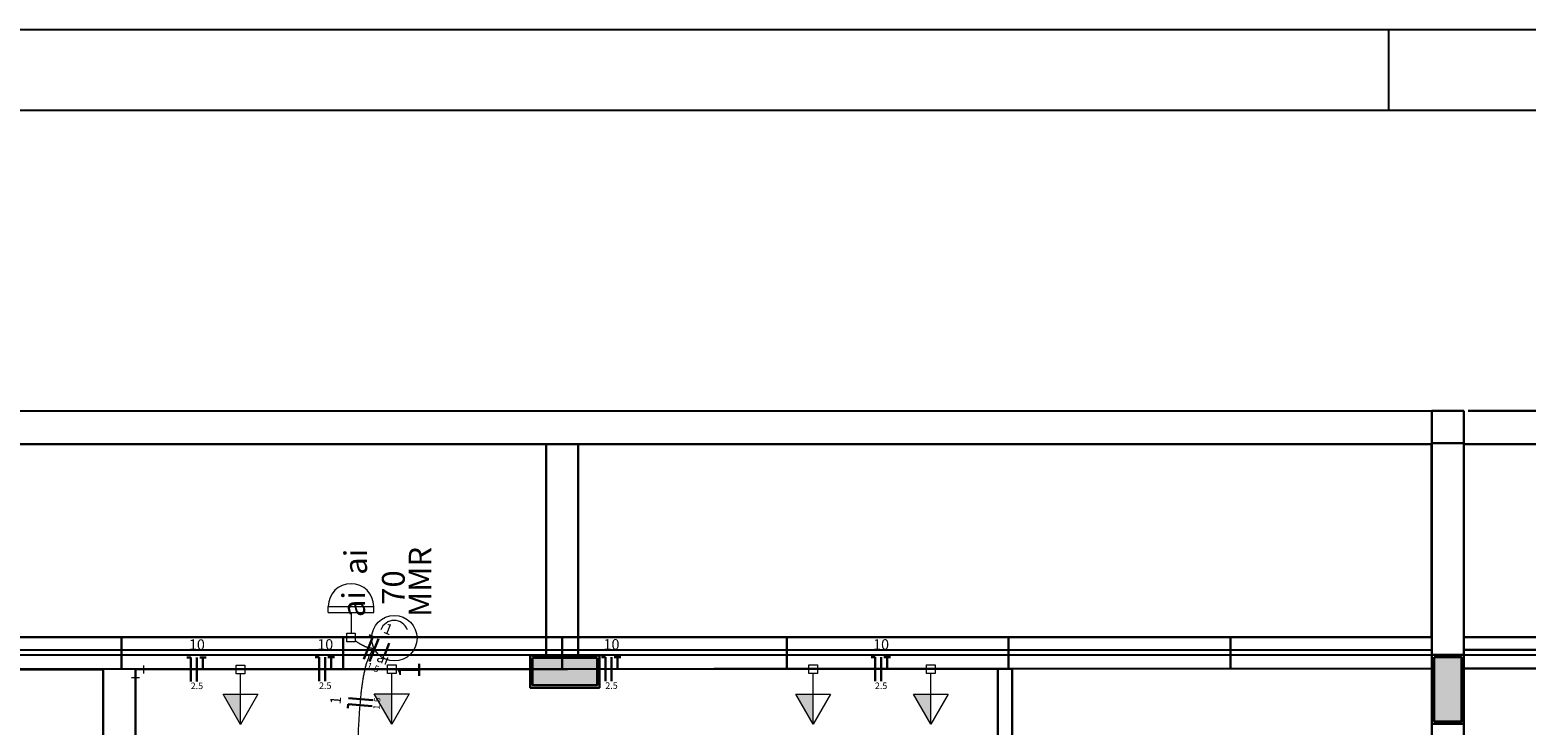
# Model space of a CAD drawing. Units: millimetres. Extents: x -21 to 180, y 0 to 59.
# Drawn here: x 55 to 73, y 51 to 59 of the extents above; entities that cross this region are included whole.
import ezdxf

# ---------------------------------------------------------------- set-up
doc = ezdxf.new("R2010")
doc.units = ezdxf.units.MM
doc.header["$MEASUREMENT"] = 0
for name, color, linetype, lineweight in [('Arquitetura', 1, 'Continuous', 30), ('EL-Condutos', 7, 'Continuous', 20), ('EL-Fios', 3, 'Continuous', 30), ('EL-Textos fios', 4, 'Continuous', 30), ('EL-Textos pontos', 4, 'Continuous', 30), ('P-SIMBOL', 5, 'Continuous', 20)]:
    doc.layers.add(name, color=color, linetype=linetype, lineweight=lineweight)
doc.styles.add('Arial', font='arial.ttf')

msp = doc.modelspace()

# ---------------------------------------------------------------- hatches: boundary and pattern name
at = {"layer": 'Arquitetura', "linetype": 'Continuous'}
for points in [[(61.666, 51.6), (61.666, 51.26), (60.866, 51.26), (60.866, 51.6), (61.666, 51.6), (61.666, 51.6)], [(72.063, 51.608), (72.403, 51.609), (72.403, 50.809), (72.063, 50.809), (72.063, 51.609), (72.063, 51.609)]]:
    msp.add_hatch(color=256, dxfattribs=at).paths.add_polyline_path(points)
at = {"layer": 'P-SIMBOL', "linetype": 'Continuous'}
for points in [[(57.239, 51.148), (57.239, 50.773), (57.022, 51.148)], [(59.117, 51.152), (59.117, 50.777), (58.9, 51.152)], [(64.35, 51.15), (64.35, 50.775), (64.134, 51.15)], [(65.812, 51.15), (65.812, 50.775), (65.596, 51.15)]]:
    msp.add_hatch(color=256, dxfattribs=at).paths.add_polyline_path(points)

# ---------------------------------------------------------------- linework, layer by layer
at = {"color": 1}
msp.add_line((71.5, 58.4), (71.5, 59.4), dxfattribs=at)
for points in [[(0, 0), (90, 0), (90, 59.4), (0, 59.4)], [(2.5, 1), (89, 1), (89, 58.4), (2.5, 58.4)]]:
    msp.add_lwpolyline(points, close=True, dxfattribs=at)
at = {"layer": 'Arquitetura'}
for p, q in [((6.433, 54.656), (72.087, 54.669)), ((72.033, 39.056), (72.033, 54.669)), ((72.033, 54.669), (72.433, 54.669)), ((72.433, 54.669), (72.433, 38.656)), ((72.487, 54.669), (83.033, 54.669)), ((6.433, 54.256), (72.033, 54.256)), ((61.033, 51.636), (61.033, 54.256)), ((61.433, 51.636), (61.433, 54.256)), ((72.433, 54.256), (83.033, 54.256)), ((50.233, 51.856), (72.033, 51.856)), ((55.76, 51.459), (55.76, 51.856)), ((58.515, 51.459), (58.515, 51.856)), ((61.233, 51.459), (61.233, 51.856)), ((64.024, 51.459), (64.024, 51.856)), ((66.778, 51.459), (66.778, 51.856)), ((69.533, 51.459), (69.533, 51.856)), ((72.433, 51.856), (83.033, 51.856)), ((6.433, 51.686), (72.033, 51.699)), ((72.433, 51.699), (83.033, 51.701)), ((6.433, 51.626), (83.033, 51.641)), ((60.866, 51.26), (60.866, 51.6)), ((61.666, 51.6), (61.666, 51.26)), ((72.063, 51.609), (72.403, 51.609)), ((72.403, 51.609), (72.403, 50.809)), ((50.433, 51.456), (72.033, 51.468)), ((55.533, 51.456), (55.533, 41.856)), ((55.933, 51.456), (55.933, 41.256)), ((66.643, 47.355), (66.643, 51.465)), ((66.823, 47.355), (66.823, 51.465)), ((72.433, 51.468), (83.033, 51.468)), ((72.403, 50.809), (72.063, 50.809))]:
    msp.add_line(p, q, dxfattribs=at)
for points in [[(6.433, 54.256), (6.033, 54.256), (6.033, 18.056), (6.433, 18.056), (6.433, 20.456), (72.033, 20.456), (72.033, 18.069), (72.433, 18.069), (83.433, 18.069), (83.433, 54.268), (83.033, 54.268), (83.033, 51.856), (72.433, 51.856), (72.433, 54.268), (72.031, 54.268), (72.031, 51.856), (6.433, 51.856), (6.433, 54.256)], [(61.696, 51.63), (61.696, 51.23), (60.836, 51.23), (60.836, 51.63), (61.696, 51.63)], [(61.666, 51.6), (61.666, 51.26), (60.866, 51.26), (60.866, 51.6), (61.666, 51.6)], [(61.666, 51.6), (61.666, 51.26), (60.866, 51.26), (60.866, 51.6), (61.666, 51.6)], [(72.033, 51.639), (72.433, 51.639), (72.433, 50.779), (72.033, 50.779), (72.033, 51.639)], [(72.063, 51.609), (72.403, 51.609), (72.403, 50.809), (72.063, 50.809), (72.063, 51.609)], [(72.063, 51.609), (72.403, 51.609), (72.403, 50.809), (72.063, 50.809), (72.063, 51.609)], [(50.433, 51.457), (55.533, 51.457), (55.533, 41.857), (50.433, 41.857), (50.433, 51.457)], [(55.933, 51.456), (55.933, 41.256), (55.533, 41.256), (55.533, 39.256), (55.933, 39.256), (55.933, 39.056), (72.033, 39.056), (72.033, 51.469), (55.933, 51.456)], [(66.823, 47.355), (66.643, 47.355), (66.643, 51.465), (66.823, 51.465), (66.823, 47.355)], [(72.433, 51.468), (72.433, 39.056), (83.033, 39.056), (83.033, 51.468), (72.433, 51.468)]]:
    msp.add_lwpolyline(points, close=True, dxfattribs=at)
at = {"layer": 'EL-Condutos', "linetype": 'Continuous'}
for p, q in [((56.035, 51.507), (56.035, 51.407)), ((55.885, 51.357), (55.985, 51.357)), ((55.935, 51.457), (55.935, 51.357)), ((55.935, 51.457), (56.035, 51.457))]:
    msp.add_line(p, q, dxfattribs=at)
for points in [[(58.645, 49.672), (58.652, 49.772), (58.659, 49.871), (58.666, 49.968), (58.672, 50.063), (58.677, 50.156), (58.682, 50.247), (58.686, 50.336), (58.691, 50.423), (58.695, 50.508), (58.699, 50.591), (58.703, 50.671), (58.707, 50.75), (58.712, 50.826), (58.716, 50.899), (58.721, 50.97), (58.727, 51.039), (58.733, 51.106), (58.739, 51.169), (58.746, 51.231), (58.754, 51.289), (58.763, 51.345), (58.773, 51.399), (58.784, 51.449), (58.795, 51.497), (58.808, 51.542), (58.823, 51.584), (58.838, 51.623), (58.855, 51.659), (58.874, 51.692), (58.894, 51.722)], [(58.897, 51.717), (58.89, 51.717), (58.884, 51.717), (58.877, 51.717), (58.871, 51.718), (58.864, 51.719), (58.857, 51.72), (58.85, 51.721), (58.843, 51.722), (58.836, 51.724), (58.829, 51.726), (58.822, 51.728), (58.814, 51.73), (58.807, 51.732), (58.8, 51.735), (58.792, 51.738), (58.784, 51.741), (58.777, 51.745), (58.769, 51.748), (58.761, 51.752), (58.753, 51.756), (58.744, 51.761), (58.736, 51.765), (58.727, 51.77), (58.719, 51.775), (58.71, 51.781), (58.701, 51.787), (58.692, 51.792), (58.683, 51.799), (58.674, 51.805), (58.664, 51.812)], [(55.935, 48.566), (55.935, 48.758), (55.935, 48.939), (55.935, 49.111), (55.935, 49.274), (55.935, 49.427), (55.935, 49.572), (55.935, 49.708), (55.935, 49.836), (55.935, 49.957), (55.935, 50.071), (55.935, 50.177), (55.935, 50.277), (55.935, 50.371), (55.935, 50.459), (55.935, 50.541), (55.935, 50.618), (55.935, 50.691), (55.935, 50.759), (55.935, 50.823), (55.935, 50.883), (55.935, 50.94), (55.935, 50.993), (55.935, 51.045), (55.935, 51.093), (55.935, 51.14), (55.935, 51.185), (55.935, 51.229), (55.935, 51.273), (55.935, 51.315), (55.935, 51.357)], [(57.186, 51.457), (57.128, 51.457), (57.073, 51.457), (57.023, 51.457), (56.975, 51.457), (56.93, 51.457), (56.888, 51.457), (56.848, 51.457), (56.81, 51.457), (56.774, 51.457), (56.74, 51.457), (56.708, 51.457), (56.676, 51.457), (56.646, 51.457), (56.616, 51.457), (56.587, 51.457), (56.558, 51.457), (56.529, 51.457), (56.499, 51.457), (56.469, 51.457), (56.439, 51.457), (56.407, 51.457), (56.374, 51.457), (56.34, 51.457), (56.303, 51.457), (56.265, 51.457), (56.225, 51.457), (56.182, 51.457), (56.136, 51.457), (56.087, 51.457), (56.035, 51.457)], [(57.291, 51.457), (57.375, 51.458), (57.454, 51.458), (57.529, 51.458), (57.599, 51.458), (57.664, 51.458), (57.726, 51.458), (57.785, 51.458), (57.841, 51.459), (57.894, 51.459), (57.944, 51.459), (57.993, 51.459), (58.041, 51.459), (58.087, 51.459), (58.133, 51.459), (58.178, 51.459), (58.223, 51.459), (58.269, 51.459), (58.315, 51.459), (58.362, 51.46), (58.411, 51.46), (58.462, 51.46), (58.515, 51.46), (58.571, 51.46), (58.629, 51.46), (58.691, 51.46), (58.757, 51.46), (58.827, 51.46), (58.901, 51.461), (58.98, 51.461), (59.065, 51.461)], [(59.169, 51.461), (59.417, 51.461), (59.649, 51.461), (59.867, 51.461), (60.071, 51.461), (60.263, 51.461), (60.443, 51.461), (60.613, 51.461), (60.775, 51.461), (60.928, 51.461), (61.075, 51.461), (61.216, 51.461), (61.352, 51.46), (61.486, 51.46), (61.617, 51.46), (61.747, 51.46), (61.877, 51.46), (62.008, 51.46), (62.142, 51.459), (62.28, 51.459), (62.422, 51.459), (62.57, 51.459), (62.725, 51.459), (62.887, 51.459), (63.06, 51.459), (63.242, 51.459), (63.436, 51.459), (63.643, 51.459), (63.863, 51.459), (64.099, 51.459), (64.35, 51.459)], [(64.403, 51.459), (64.467, 51.459), (64.527, 51.459), (64.584, 51.459), (64.637, 51.459), (64.687, 51.459), (64.734, 51.459), (64.779, 51.459), (64.822, 51.459), (64.863, 51.459), (64.902, 51.459), (64.939, 51.459), (64.976, 51.459), (65.011, 51.459), (65.046, 51.459), (65.081, 51.459), (65.116, 51.459), (65.151, 51.459), (65.187, 51.459), (65.223, 51.459), (65.261, 51.459), (65.3, 51.459), (65.341, 51.459), (65.383, 51.459), (65.428, 51.459), (65.476, 51.459), (65.526, 51.459), (65.579, 51.459), (65.636, 51.459), (65.696, 51.459), (65.76, 51.459)]]:
    msp.add_spline(points, degree=3, dxfattribs=at)
at = {"layer": 'EL-Fios'}
for p, q in [((58.772, 51.585), (58.883, 51.863)), ((58.836, 51.882), (58.883, 51.863)), ((58.841, 51.557), (58.952, 51.835)), ((59.029, 51.643), (59.084, 51.783)), ((56.572, 51.607), (56.622, 51.607)), ((56.622, 51.307), (56.622, 51.607)), ((56.697, 51.307), (56.697, 51.607)), ((56.732, 51.607), (56.812, 51.607)), ((56.772, 51.457), (56.772, 51.607)), ((58.165, 51.609), (58.215, 51.609)), ((58.215, 51.309), (58.215, 51.609)), ((58.29, 51.309), (58.29, 51.609)), ((58.325, 51.609), (58.405, 51.609)), ((58.365, 51.459), (58.365, 51.609)), ((61.721, 51.61), (61.771, 51.61)), ((61.771, 51.31), (61.771, 51.61)), ((61.846, 51.31), (61.846, 51.61)), ((61.881, 51.61), (61.961, 51.61)), ((61.921, 51.46), (61.921, 51.61)), ((65.069, 51.609), (65.119, 51.609)), ((65.119, 51.309), (65.119, 51.609)), ((65.194, 51.309), (65.194, 51.609)), ((65.229, 51.609), (65.309, 51.609)), ((65.269, 51.459), (65.269, 51.609)), ((58.88, 51.076), (58.581, 51.099)), ((58.571, 50.974), (58.575, 51.024)), ((58.874, 51.001), (58.575, 51.024))]:
    msp.add_line(p, q, dxfattribs=at)
at = {"layer": 'P-SIMBOL'}
for p, q in [((58.328, 52.24), (58.894, 52.24)), ((58.328, 52.24), (58.894, 52.24)), ((58.328, 52.163), (58.328, 52.24)), ((58.894, 52.163), (58.894, 52.24)), ((58.328, 52.163), (58.894, 52.163)), ((58.611, 52.163), (58.611, 51.906)), ((58.558, 51.906), (58.664, 51.906)), ((58.558, 51.8), (58.558, 51.906)), ((58.664, 51.906), (58.664, 51.8)), ((58.664, 51.8), (58.558, 51.8)), ((57.186, 51.51), (57.292, 51.51)), ((57.186, 51.404), (57.186, 51.51)), ((57.292, 51.51), (57.292, 51.404)), ((59.064, 51.514), (59.17, 51.514)), ((59.064, 51.408), (59.064, 51.514)), ((59.17, 51.514), (59.17, 51.408)), ((64.297, 51.512), (64.403, 51.512)), ((64.297, 51.406), (64.297, 51.512)), ((64.403, 51.512), (64.403, 51.406)), ((65.759, 51.512), (65.865, 51.512)), ((65.759, 51.406), (65.759, 51.512)), ((65.865, 51.512), (65.865, 51.406)), ((57.292, 51.404), (57.186, 51.404)), ((57.239, 51.148), (57.239, 51.404)), ((59.17, 51.408), (59.064, 51.408)), ((59.117, 51.152), (59.117, 51.408)), ((64.403, 51.406), (64.297, 51.406)), ((64.35, 51.15), (64.35, 51.406)), ((65.865, 51.406), (65.759, 51.406)), ((65.812, 51.15), (65.812, 51.406)), ((57.239, 50.773), (57.022, 51.148)), ((57.022, 51.148), (57.455, 51.148)), ((57.239, 50.773), (57.239, 51.148)), ((57.455, 51.148), (57.239, 50.773)), ((59.117, 50.777), (58.9, 51.152)), ((58.9, 51.152), (59.333, 51.152)), ((59.117, 50.777), (59.117, 51.152)), ((59.333, 51.152), (59.117, 50.777)), ((64.35, 50.775), (64.134, 51.15)), ((64.134, 51.15), (64.567, 51.15)), ((64.35, 50.775), (64.35, 51.15)), ((64.567, 51.15), (64.35, 50.775)), ((65.812, 50.775), (65.596, 51.15)), ((65.596, 51.15), (66.029, 51.15)), ((65.812, 50.775), (65.812, 51.15)), ((66.029, 51.15), (65.812, 50.775))]:
    msp.add_line(p, q, dxfattribs=at)
msp.add_circle((59.149, 51.845), 0.282, dxfattribs=at)
for centre, radius, start, end in [((58.611, 52.24), 0.282, 0.0001, 180), ((59.146, 51.889), 0.176, 20.315, 159.685)]:
    msp.add_arc(centre, radius, start, end, dxfattribs=at)

# ---------------------------------------------------------------- texts
at = {"layer": 'EL-Textos fios', "attachment_point": 8, "line_spacing_factor": 0.798, "style": 'Arial'}
for s, insert, char_height, width, rotation in [('1', (59.034, 51.859), 0.131, 0.15673, 338.2342), ('1.5', (58.859, 51.42), 0.0812, 0.29228, 338.2342), ('ai', (58.971, 51.498), 0.1306, 0.31346, 338.2342), ('1', (58.526, 51.066), 0.131, 0.15673, 85.6686), ('1.5', (58.997, 51.029), 0.0812, 0.29228, 85.6686)]:
    msp.add_mtext(s, dxfattribs=dict(at, insert=insert, char_height=char_height, width=width, rotation=rotation))
for s, insert, char_height, width in [('10', (56.697, 51.659), 0.1306, 0.31346), ('10', (58.291, 51.661), 0.1306, 0.31346), ('10', (61.846, 51.662), 0.1306, 0.31346), ('10', (65.194, 51.661), 0.1306, 0.31346), ('2.5', (56.697, 51.187), 0.0812, 0.29228), ('2.5', (58.291, 51.189), 0.0812, 0.29228), ('2.5', (61.846, 51.19), 0.0812, 0.29228), ('2.5', (65.194, 51.188), 0.0812, 0.29228)]:
    msp.add_mtext(s, dxfattribs=dict(at, insert=insert, char_height=char_height, width=width))
at = {"layer": 'EL-Textos pontos', "attachment_point": 8, "rotation": 90.0002, "line_spacing_factor": 0.798, "style": 'Arial'}
for s, insert, char_height, width in [('MMR', (59.698, 52.544), 0.2824, 1.01664), ('ai', (58.898, 52.794), 0.2824, 0.67776), ('70', (59.366, 52.474), 0.2824, 0.67776), ('ai', (58.873, 52.268), 0.2824, 0.67776), ('1', (59.561, 51.447), 0.282, 0.33888)]:
    msp.add_mtext(s, dxfattribs=dict(at, insert=insert, char_height=char_height, width=width))

doc.saveas('drawing.dxf')
